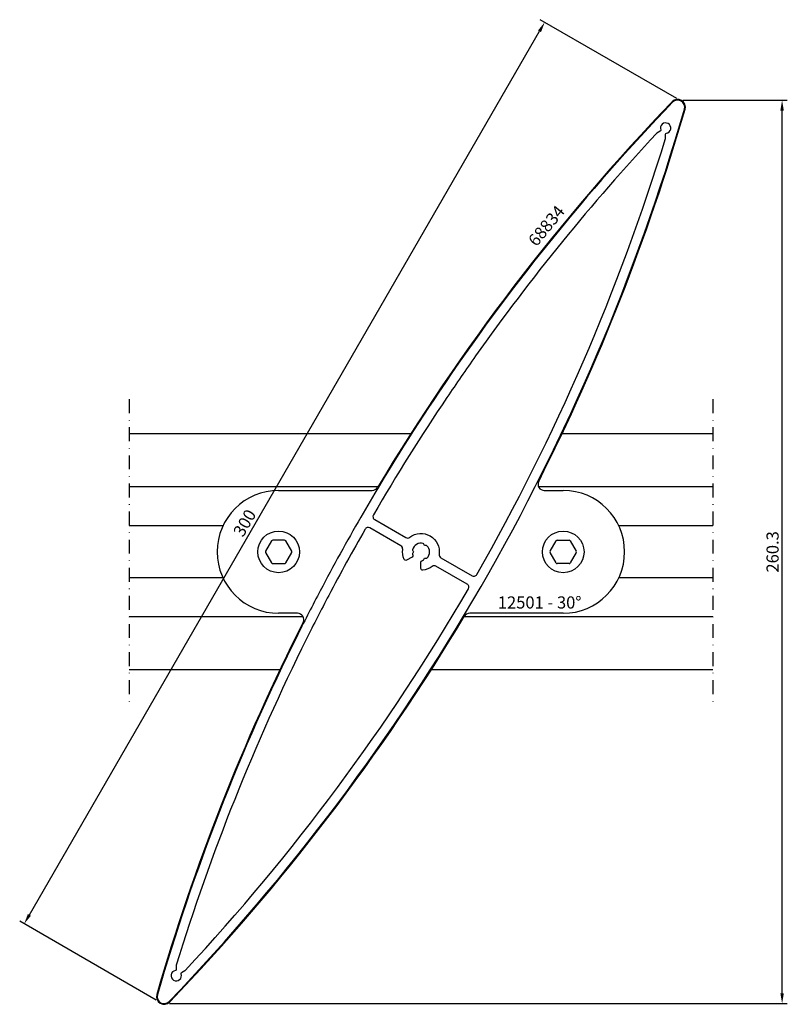
# Model space of a CAD drawing. Units: millimetres. Extents: x -32 to 190, y -35 to 248.
import ezdxf

# ---------------------------------------------------------------- set-up
doc = ezdxf.new("R2010")
doc.units = ezdxf.units.MM
doc.header["$LTSCALE"] = 4
doc.linetypes.add('NEWDOT', pattern=[2, 1, -0.5, 0, -0.5])
doc.layers.get('Defpoints').update_dxf_attribs({"linetype": 'CONTINUOUS'})
for name, color, linetype in [('sapa_anslutning', 6, 'CONTINUOUS'), ('sapa_artikelnr', 4, 'CONTINUOUS'), ('sapa_matt', 1, 'CONTINUOUS'), ('sapa_profil', 7, 'CONTINUOUS')]:
    doc.layers.add(name, color=color, linetype=linetype)
doc.styles.add('ISO', font='isocp3.shx')
doc.dimstyles.new('MASKIN', dxfattribs={"dimscale": 0, "dimtxt": 3.5, "dimasz": 3, "dimexe": 1.5, "dimexo": 1.5, "dimgap": 1, "dimtad": 1, "dimdec": 4, "dimlfac": -1, "dimdsep": 46, "dimtxsty": 'ISO', "dimcen": -5, "dimclrd": 256, "dimclre": 256, "dimclrt": 2, "dimazin": 2, "dimtfac": 1, "dimtdec": 4, "dimtmove": 1, "dimatfit": 3, "dimfxl": 0, "dimtolj": 1, "dimarcsym": 0})

# ---------------------------------------------------------------- blocks, each defined once
blk = doc.blocks.new('*D3')
at = {"layer": 'Defpoints', "color": 0}
for p in [(158.07, 225.17), (188.17, 225.17), (10.09, -35.17)]:
    blk.add_point(p, dxfattribs=at)
at = {"layer": 'sapa_matt', "lineweight": -2}
for p, q in [((159.57, 225.17), (189.67, 225.17)), ((188.17, -32.17), (188.17, 222.17)), ((11.59, -35.17), (189.67, -35.17))]:
    blk.add_line(p, q, dxfattribs=at)
at = {"layer": 'sapa_matt'}
for points in [[(187.67, 222.17), (188.67, 222.17), (188.17, 225.17)], [(187.67, -32.17), (188.67, -32.17), (188.17, -35.17)]]:
    blk.add_solid(points, dxfattribs=at)
at = {"layer": 'sapa_matt', "color": 2, "insert": (185.42, 95), "char_height": 3.5, "attachment_point": 5, "rotation": 90, "style": 'ISO'}
blk.add_mtext('\\A1;260.3', dxfattribs=at)
blk = doc.blocks.new('*D2')
at = {"layer": 'Defpoints', "color": 0}
for p in [(119.76, 247.61), (159.08, 224.9), (9.08, -34.9)]:
    blk.add_point(p, dxfattribs=at)
at = {"layer": 'sapa_matt', "lineweight": -2}
for p, q in [((157.79, 225.65), (118.47, 248.36)), ((-28.74, -9.6), (118.26, 245.01)), ((7.79, -34.15), (-31.53, -11.45))]:
    blk.add_line(p, q, dxfattribs=at)
at = {"layer": 'sapa_matt'}
for points in [[(117.83, 245.26), (118.7, 244.76), (119.76, 247.61)], [(-29.17, -9.35), (-28.3, -9.85), (-30.24, -12.2)]]:
    blk.add_solid(points, dxfattribs=at)
at = {"layer": 'sapa_matt', "color": 2, "insert": (33.29, 103.33), "char_height": 3.5, "attachment_point": 5, "rotation": 60, "style": 'ISO'}
blk.add_mtext('\\A1;300', dxfattribs=at)

msp = doc.modelspace()

# ---------------------------------------------------------------- linework, layer by layer
at = {"layer": 'sapa_anslutning', "linetype": 'NEWDOT'}
for p, q in [((0, 139), (0, 51)), ((168.16864, 139), (168.16864, 51))]:
    msp.add_line(p, q, dxfattribs=at)
at = {"layer": 'sapa_anslutning'}
for p, q in [((81.11747, 129), (0, 129)), ((168.16864, 129), (124.72977, 129)), ((71.67844, 113.75), (0, 113.75)), ((168.16864, 113.75), (117.99378, 113.75)), ((27.05185, 102.5), (0, 102.5)), ((168.16864, 102.5), (141.11679, 102.5)), ((27.05185, 87.5), (0, 87.5)), ((168.16864, 87.5), (141.11679, 87.5)), ((50.17485, 76.25), (0, 76.25)), ((168.16864, 76.25), (96.4902, 76.25)), ((43.43887, 61), (0, 61)), ((168.16864, 61), (87.05117, 61))]:
    msp.add_line(p, q, dxfattribs=at)
at = {"layer": 'sapa_profil'}
for p, q in [((43.08432, 112.7), (70.02948, 112.7)), ((119.63009, 112.7), (125.08432, 112.7)), ((48.53855, 77.3), (43.08432, 77.3)), ((125.08432, 77.3), (98.13915, 77.3))]:
    msp.add_line(p, q, dxfattribs=at)
at = {"layer": 'sapa_profil', "color": 1}
for p, q in [((41.02848, 98.16081), (39.31906, 95.2)), ((44.79374, 98.36081), (41.37489, 98.36081)), ((46.84958, 95.2), (45.14015, 98.16081)), ((121.31906, 95.2), (123.02848, 98.16081)), ((123.37489, 98.36081), (126.79374, 98.36081)), ((127.14015, 98.16081), (128.84958, 95.2)), ((39.31906, 94.8), (41.02848, 91.83919)), ((45.14015, 91.83919), (46.84958, 94.8)), ((123.02848, 91.83919), (121.31906, 94.8)), ((128.84958, 94.8), (127.14015, 91.83919)), ((41.37489, 91.63919), (44.79374, 91.63919)), ((126.79374, 91.63919), (123.37489, 91.63919))]:
    msp.add_line(p, q, dxfattribs=at)
at = {"layer": 'sapa_profil', "color": 7}
for points in [[(8.1534, -32.59126, 0.345038214), (9.08432, -34.90381, 0.345038214), (11.5525, -34.55373, 0.060525127), (101.40483, 85, 0.060525127), (160.01523, 222.59126, 0.345038214), (159.08432, 224.90381, 0.345038214), (156.61613, 224.55373, 0.043340599), (89.25928, 141.05085, 0.017139568), (66.76381, 105, 0.009755454), (55.07922, 83.8178, 0.005730546), (48.60366, 71.16759, 0.044996085)], [(152.00709, 215.60641, 0.033525516), (99.84509, 151.46391, 0.005893595), (91.58255, 139.48804, 0.016165586), (70.39468, 105.67949, 0.415354798), (70.75875, 104.3101), (79.73977, 99.12491, 0.303858081), (80.85001, 99.19872, -0.669534063), (89.33767, 94.29837, 0.303858081), (89.82887, 93.29996), (98.80988, 88.11477, 0.415354798), (100.17785, 88.48417, 0.055627942), (154.57115, 214.12605, 0.074492645), (154.58432, 214.21397), (154.58432, 215.33476, -0.365977382), (154.83432, 215.63056, 0.702850439), (155.33432, 218.40862, 0.702850439), (153.17845, 216.58658, -0.365977385), (153.04728, 216.22217), (152.07664, 215.66177, 0.074492647)], [(81.74295, 95.34137), (81.87219, 95.21213, -0.414213562), (81.87219, 94.78787), (81.74295, 94.65863, 0.2659469), (81.66473, 94.37102, 0.025462425), (81.7412, 94.12833, -0.365977382), (81.52258, 93.52098), (79.95001, 92.61306, -0.445119716), (79.24331, 92.84253, -0.138886686), (78.83097, 95.70163, 0.303858081), (78.33977, 96.70004), (69.35875, 101.88523, 0.415354798), (67.99079, 101.51583, 0.008825939), (57.50595, 82.41673, 0.005686266), (51.11054, 69.92038, 0.041081842), (13.59749, -24.12605, 0.074492647), (13.58432, -24.21397), (13.58432, -25.33476, -0.365977378), (13.33432, -25.63056, 0.702850439), (12.83432, -28.40862, 0.702850439), (14.99019, -26.58658, -0.365977382), (15.12136, -26.22217), (16.092, -25.66177, 0.074492653), (16.16155, -25.60641, 0.055627942), (97.77395, 84.32051, 0.415354798), (97.40988, 85.6899), (88.42887, 90.87509, 0.303858081), (87.31862, 90.80128, -0.138886686), (84.6364, 89.72883, -0.445119718), (84.08432, 90.22611), (84.08432, 92.04196, -0.365977386), (84.50099, 92.53497, 0.025462426), (84.7494, 92.59009, 0.2659469), (84.95937, 92.80163), (85.00667, 92.97817, -0.414213561), (85.3741, 93.1903), (85.55063, 93.143, 0.265946897), (85.83882, 93.21907, 0.418599943), (85.83882, 96.78093, 0.265946901), (85.55063, 96.857), (85.3741, 96.8097, -0.414213562), (85.00667, 97.02183), (84.95937, 97.19837, 0.265946904), (84.7494, 97.40991, 0.418599943), (81.66473, 95.62898, 0.265946897)]]:
    msp.add_lwpolyline(points, format="xyb", close=True, dxfattribs=at)
at = {"layer": 'sapa_profil', "color": 1}
for centre in [(43.08432, 95), (125.08432, 95)]:
    msp.add_circle(centre, 6, dxfattribs=at)
at = {"layer": 'sapa_profil'}
for centre, radius, start, end in [((603.69956, -205), 620.2, 136.14556375, 149.09169687), ((158.07368, 223.15333), 2.22128, 343.8544363, 136.1455637), ((-435.53092, 395), 620.2, 333.19440952, 343.85443625), ((70.02948, 114.5), 1.8, 270, 329.0916969), ((119.63009, 114.5), 1.8, 153.1944095, 270), ((43.08432, 95), 17.7, 90, 270), ((125.08432, 95), 17.7, 270, 90), ((48.53855, 75.5), 1.8, 333.1944095, 90), ((98.13915, 75.5), 1.8, 90, 149.0916969), ((603.69956, -205), 620.2, 153.19440952, 163.85443625), ((-435.53092, 395), 620.2, 316.14556375, 329.09169687), ((10.09496, -33.15333), 2.22128, 163.8544363, 316.1455637)]:
    msp.add_arc(centre, radius, start, end, dxfattribs=at)
at = {"layer": 'sapa_profil', "color": 1}
for centre, start, end in [((41.37489, 97.96081), 90, 150), ((44.79374, 97.96081), 30, 90), ((123.37489, 97.96081), 90, 150), ((126.79374, 97.96081), 30, 90), ((39.66547, 95), 150, 210), ((46.50317, 95), 330, 30), ((121.66547, 95), 150, 210), ((128.50317, 95), 330, 30), ((41.37489, 92.03919), 210, 270), ((44.79374, 92.03919), 270, 330), ((123.37489, 92.03919), 210, 270), ((126.79374, 92.03919), 270, 330)]:
    msp.add_arc(centre, 0.4, start, end, dxfattribs=at)

# ---------------------------------------------------------------- texts
at = {"layer": 'sapa_artikelnr', "insert": (114.68147, 184.96413), "char_height": 3.5, "width": 149.0318759, "attachment_point": 1, "rotation": 50.655643, "style": 'ISO'}
msp.add_mtext('68834', dxfattribs=at)
at = {"layer": 'sapa_artikelnr', "insert": (106.24083, 82.17175), "char_height": 3.5, "width": 149.0318759, "attachment_point": 1, "style": 'ISO'}
msp.add_mtext('12501 - 30%%D', dxfattribs=at)

# ---------------------------------------------------------------- dimensions: what is measured, and where the dimension line sits
at = {"layer": 'sapa_matt'}
dim = msp.add_linear_dim(base=(119.76456, 247.60508), p1=(9.08432, -34.90381), p2=(159.08432, 224.90381), angle=60, dimstyle='MASKIN', override={"dimscale": 1}, dxfattribs=at)
dim.commit()
dim.dimension.update_dxf_attribs({"geometry": '*D2', "text_midpoint": (35.67066, 101.95017), "dimtype": 128})
dim = msp.add_linear_dim(base=(188.16864, 225.17461), p1=(10.09496, -35.17461), p2=(158.07368, 225.17461), angle=90, dimstyle='MASKIN', override={"dimscale": 1, "dimdec": 1}, dxfattribs=at)
dim.commit()
dim.dimension.update_dxf_attribs({"geometry": '*D3', "text_midpoint": (185.41829, 95)})

doc.saveas('drawing.dxf')
